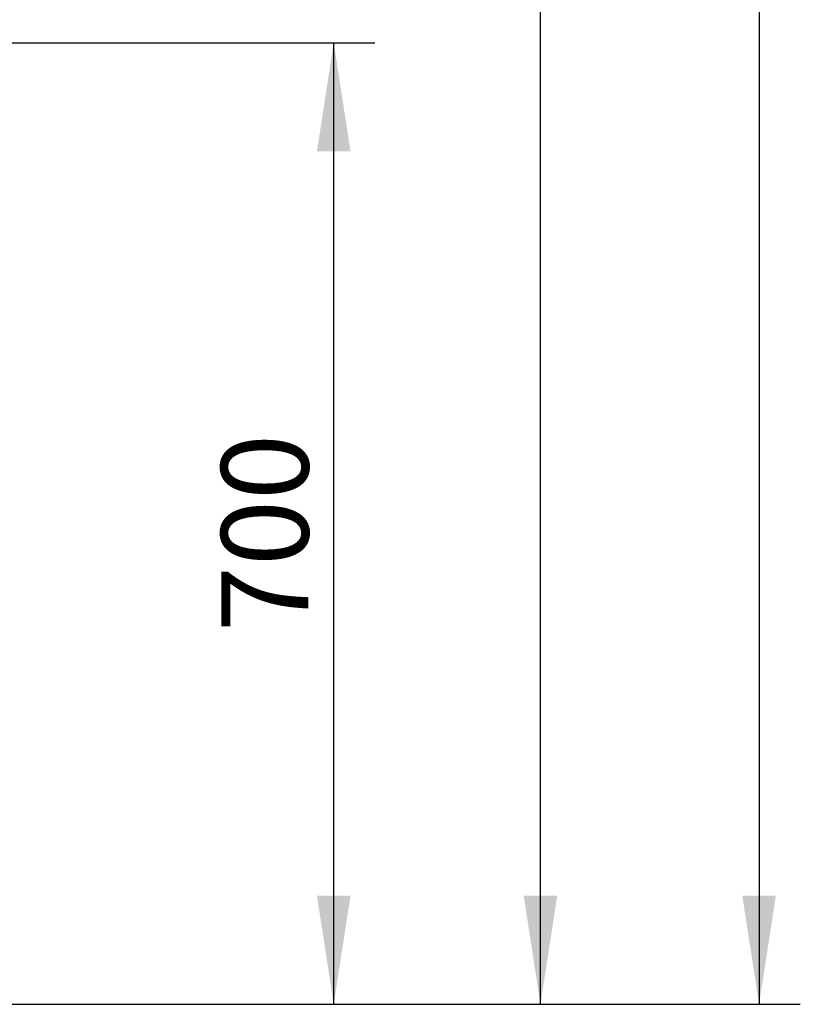
# Model space of a CAD drawing. Units: millimetres. Extents: x 8 to 201, y 4 to 288.
# Drawn here: x 88 to 107, y 177 to 201 of the extents above; entities that cross this region are included whole.
import ezdxf

# ---------------------------------------------------------------- set-up
doc = ezdxf.new("R2010")
doc.units = ezdxf.units.MM
doc.layers.add('FORMAT', color=7, linetype='Continuous')
doc.styles.add('SLDTEXTSTYLE0', font='TXT', dxfattribs={"width": 0.7})
doc.dimstyles.new('SLDDIMSTYLE0', dxfattribs={"dimtxt": 2.731911, "dimasz": 2.64, "dimexe": 0, "dimexo": 0.0625, "dimgap": 0.682978, "dimtad": 1, "dimlfac": 30, "dimrnd": 1e-09, "dimzin": 12, "dimdsep": 46, "dimtxsty": 'SLDTEXTSTYLE0', "dimsah": 1, "dimcen": 0.09, "dimadec": 0, "dimazin": 3, "dimtfac": 1, "dimtofl": 0, "dimtmove": 0, "dimatfit": 3, "dimfxl": 0, "dimfrac": 2, "dimtolj": 1, "dimtzin": 12, "dimarcsym": 0})

# ---------------------------------------------------------------- blocks, each defined once
blk = doc.blocks.new('_D')
at = {"layer": 'FORMAT'}
for p, q in [((66.671, 200.613), (97.023, 200.613)), ((96.023, 177.279), (96.023, 200.613)), ((76.521, 177.279), (97.023, 177.279))]:
    blk.add_line(p, q, dxfattribs=at)
for points in [[(96.023, 200.613), (95.615, 197.973), (96.431, 197.973)], [(96.023, 177.279), (96.431, 179.919), (95.615, 179.919)]]:
    blk.add_solid(points, dxfattribs=at)
at = {"layer": 'FORMAT', "insert": (93.294, 186.311), "char_height": 2.1167, "attachment_point": 1, "rotation": 90, "style": 'SLDTEXTSTYLE0'}
blk.add_mtext('700', dxfattribs=at)
blk = doc.blocks.new('_D_1')
at = {"layer": 'FORMAT'}
for p, q in [((88.337, 262.246), (102.037, 262.246)), ((101.037, 177.279), (101.037, 262.246)), ((76.521, 177.279), (102.037, 177.279))]:
    blk.add_line(p, q, dxfattribs=at)
for points in [[(101.037, 262.246), (100.629, 259.606), (101.445, 259.606)], [(101.037, 177.279), (101.445, 179.919), (100.629, 179.919)]]:
    blk.add_solid(points, dxfattribs=at)
at = {"layer": 'FORMAT', "insert": (98.308, 212.967), "char_height": 2.1167, "attachment_point": 1, "rotation": 90, "style": 'SLDTEXTSTYLE0'}
blk.add_mtext('2549', dxfattribs=at)
blk = doc.blocks.new('_D_3')
at = {"layer": 'FORMAT'}
for p, q in [((67.137, 269.113), (107.339, 269.113)), ((106.339, 269.113), (106.339, 177.279)), ((76.521, 177.279), (107.339, 177.279))]:
    blk.add_line(p, q, dxfattribs=at)
for points in [[(106.339, 269.113), (105.931, 266.473), (106.747, 266.473)], [(106.339, 177.279), (106.747, 179.919), (105.931, 179.919)]]:
    blk.add_solid(points, dxfattribs=at)
at = {"layer": 'FORMAT', "insert": (103.61, 220.518), "char_height": 2.1167, "attachment_point": 1, "rotation": 90, "style": 'SLDTEXTSTYLE0'}
blk.add_mtext('2755', dxfattribs=at)

msp = doc.modelspace()

# ---------------------------------------------------------------- dimensions: what is measured, and where the dimension line sits
at = {"layer": 'FORMAT'}
for base, p1, p2, picture, middle in [((106.33856, 177.27924), (66.13741, 269.11258), (75.52123, 177.27924), '_D_3', (106.33856, 223.70703)), ((101.03675, 262.24591), (75.52123, 177.27924), (87.33741, 262.24591), '_D_1', (101.03675, 216.32048)), ((96.02274, 200.61258), (75.52123, 177.27924), (65.67075, 200.61258), '_D', (96.02274, 188.98799))]:
    dim = msp.add_linear_dim(base=base, p1=p1, p2=p2, angle=90, dimstyle='SLDDIMSTYLE0', dxfattribs=at)
    dim.commit()
    dim.dimension.update_dxf_attribs({"geometry": picture, "text_midpoint": middle, "dimtype": 160})

doc.saveas('drawing.dxf')
